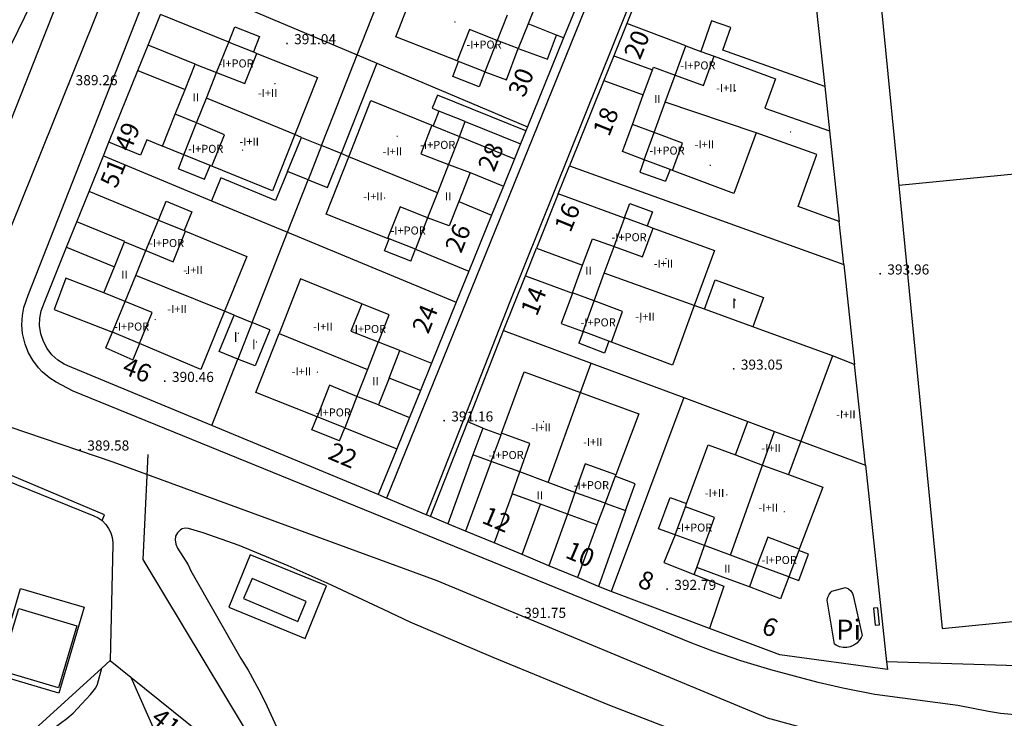
# Model space of a CAD drawing. Units: millimetres. Extents: x 689721 to 693604, y 4256758 to 4263727.
# Drawn here: x 693233 to 693331, y 4259320 to 4259389 of the extents above; entities that cross this region are included whole.
import ezdxf
from ezdxf.enums import TextEntityAlignment as Align

# ---------------------------------------------------------------- set-up
doc = ezdxf.new("R2010")
doc.units = ezdxf.units.MM
doc.header["$MEASUREMENT"] = 0
for name, color, linetype in [('Acera o Bordillo', 251, 'CONTINUOUS'), ('Alturas', 7, 'CONTINUOUS'), ('Cerramiento sin especificar', 7, 'ESTILO 3'), ('Cota en edificación', 29, 'CONTINUOUS'), ('Delimitación volúmenes catastro', 163, 'CONTINUOUS'), ('Edificios', 1, 'CONTINUOUS'), ('Eje vial', 254, 'CONTINUOUS'), ('Escalera líneal representativa', 233, 'CONTINUOUS'), ('Etiqueta de piscina', 5, 'CONTINUOUS'), ('línea acera', 7, 'CONTINUOUS'), ('Línea Interior de Edificación', 205, 'CONTINUOUS'), ('línea negra continua', 7, 'CONTINUOUS'), ('Línea Roja Continua', 1, 'CONTINUOUS'), ('Número de portal', 7, 'CONTINUOUS'), ('Piscina', 5, 'CONTINUOUS'), ('Porche', 21, 'CONTINUOUS'), ('Pto.Cota Puente', 3, 'CONTINUOUS'), ('Tapia', 251, 'ESTILO 6'), ('Texto de cota', 253, 'CONTINUOUS')]:
    doc.layers.add(name, color=color, linetype=linetype)
doc.styles.add('Arial', font='Arial')
doc.styles.add('Avenir LT 55 Roman', font='Avenir LT 55 Roman')
doc.linetypes.add('ESTILO 3', pattern='A,10,0,[130,ltypeshp.shx,S=1.004092,R=45,X=-5.02,Y=-0.02],0,[130,ltypeshp.shx,S=0.997021,R=-45,X=-5.015,Y=0.025]', length=10)
doc.linetypes.add('ESTILO 6', pattern='A,10,0,[130,ltypeshp.shx,S=0.025,R=180,X=-4.51,Y=0.025],0,[130,ltypeshp.shx,S=0.083815,R=197.354025,X=-4.535,Y=0.13],0,[130,ltypeshp.shx,S=0.086023,R=215.537678,X=-4.61,Y=0.28],0,[130,ltypeshp.shx,S=0.079057,R=235.304846,X=-4.725,Y=0.395],0,[130,ltypeshp.shx,S=0.083815,R=252.645975,X=-4.87,Y=0.465],0,[130,ltypeshp.shx,S=0.070178,R=-85.914383,X=-5.02,Y=0.485],0,[130,ltypeshp.shx,S=0.096566,R=-68.749494,X=-5.18,Y=0.445],0,[130,ltypeshp.shx,S=0.07433,R=-47.726311,X=-5.325,Y=0.36],0,[130,ltypeshp.shx,S=0.091788,R=-29.357754,X=-5.425,Y=0.23],0,[130,ltypeshp.shx,S=0.070711,R=-8.130102,X=-5.48,Y=0.08]', length=10)

msp = doc.modelspace()

# ---------------------------------------------------------------- linework, layer by layer
at = {"layer": 'Acera o Bordillo'}
for points in [[(693308.692, 4259427.074, 0), (693282.175, 4259361.132, 0), (693273.881, 4259340.002, 0)], [(693254.255, 4259386.932, 0), (693247.47, 4259389.669, 0)], [(693313.478, 4259382.54, 0), (693303.345, 4259386.132, 0), (693304.145, 4259388.382, 0), (693302.245, 4259389.052, 0), (693301.166, 4259386.015, 0)], [(693250.925, 4259384.752, 0), (693246.249, 4259386.64, 0)], [(693283.779, 4259378.124, 0), (693275.005, 4259381.662, 0), (693274.485, 4259380.362, 0), (693275.155, 4259380.092, 0)], [(693277.765, 4259379.042, 0), (693283.252, 4259376.823, 0)], [(693277.195, 4259377.572, 0), (693282.655, 4259375.351, 0)], [(693247.645, 4259376.612, 0), (693246.105, 4259377.232, 0), (693245.495, 4259375.712, 0), (693242.351, 4259376.983, 0)], [(693260.105, 4259374.082, 0), (693258.915, 4259371.202, 0), (693253.485, 4259373.452, 0), (693252.545, 4259371.183, 0)], [(693278.245, 4259373.982, 0), (693281.553, 4259372.632, 0)], [(693247.265, 4259369.252, 0), (693240.381, 4259372.103, 0)], [(693243.925, 4259367.122, 0), (693239.165, 4259369.091, 0)], [(693283.739, 4259363.72, 0), (693288.414, 4259362.002, 0)], [(693271.215, 4259356.342, 0), (693271.274, 4259356.322, 0)], [(693271.274, 4259356.322, 0), (693274.407, 4259355.04, 0)], [(693238.795, 4259352.272, 0), (693237.095, 4259353.162, 0)], [(693269.135, 4259350.912, 0), (693272.222, 4259349.659, 0)], [(693279.495, 4259348.592, 0), (693278.004, 4259349.212, 0)], [(693307.315, 4259344.931, 0), (693308.505, 4259348.272, 0)], [(693241.665, 4259339.413, 0), (693241.915, 4259339.992, 0), (693228.245, 4259345.732, 0), (693225.615, 4259343.732, 0)], [(693278.525, 4259345.932, 0), (693276.033, 4259339.107, 0)], [(693280.345, 4259345.272, 0), (693277.783, 4259338.378, 0)], [(693282.415, 4259342.072, 0), (693280.623, 4259337.197, 0)], [(693293.686, 4259340.405, 0), (693291.004, 4259332.881, 0)], [(693287.915, 4259340.062, 0), (693286.074, 4259334.93, 0)], [(693290.845, 4259339.002, 0), (693288.914, 4259333.75, 0)], [(693254.255, 4259330.802, 0), (693261.855, 4259327.722, 0), (693263.975, 4259332.942, 0), (693256.375, 4259336.022, 0), (693254.255, 4259330.802, 0)], [(693300.515, 4259334.062, 0), (693303.455, 4259332.892, 0), (693302.033, 4259328.697, 0)], [(693228.281, 4259304.792, 0), (693229.154, 4259305.033, 0), (693230.974, 4259305.753, 0), (693232.004, 4259306.873, 0), (693232.404, 4259307.433, 0), (693232.594, 4259307.753, 0), (693232.894, 4259308.483, 0), (693233.484, 4259310.222, 0), (693233.684, 4259310.922, 0), (693234.124, 4259312.842, 0), (693234.494, 4259315.012, 0), (693234.884, 4259316.112, 0), (693235.304, 4259316.982, 0), (693235.884, 4259317.862, 0), (693236.334, 4259318.352, 0), (693236.924, 4259318.832, 0), (693238.184, 4259319.752, 0), (693238.784, 4259320.292, 0), (693240.534, 4259322.142, 0), (693241.055, 4259322.792, 0), (693241.225, 4259323.162, 0), (693241.633, 4259324.755, 0)], [(693244.542, 4259323.858, 0), (693247.064, 4259318.092, 0), (693252.484, 4259307.422, 0), (693253.954, 4259303.643, 0), (693250.804, 4259294.183, 0)]]:
    msp.add_polyline3d(points, dxfattribs=at)
at = {"layer": 'Cerramiento sin especificar'}
for points in [[(693269.924, 4259341.65, 0), (693269.105, 4259341.992, 0)], [(693273.881, 4259340.002, 0), (693269.924, 4259341.65, 0)], [(693274.315, 4259339.822, 0), (693273.881, 4259340.002, 0)]]:
    msp.add_polyline3d(points, dxfattribs=at)
at = {"layer": 'Delimitación volúmenes catastro'}
msp.add_lwpolyline([(693269.096, 4259357.172), (693269.14, 4259357.156)], dxfattribs=at)
for points in [[(693281.914, 4259389.615, 0), (693280.925, 4259387.102, 0)], [(693280.925, 4259387.102, 0), (693278.176, 4259388.181, 0), (693276.966, 4259385.062, 0)], [(693253.055, 4259383.902, 0), (693255.862, 4259382.814, 0), (693257.064, 4259385.808, 0)], [(693298.615, 4259383.652, 0), (693301.435, 4259382.634, 0), (693302.486, 4259385.531, 0)], [(693252.036, 4259381.351, 0), (693253.055, 4259383.902, 0)], [(693297.632, 4259380.967, 0), (693298.615, 4259383.652, 0)], [(693251.065, 4259378.922, 0), (693252.036, 4259381.351, 0)], [(693296.535, 4259377.972, 0), (693297.632, 4259380.967, 0)], [(693252.577, 4259374.606, 0), (693253.835, 4259377.741, 0), (693251.065, 4259378.922, 0)], [(693274.452, 4259378.681, 0), (693273.345, 4259375.847, 0), (693276.105, 4259374.792, 0)], [(693298.368, 4259374.187, 0), (693299.356, 4259376.9, 0), (693296.535, 4259377.972, 0)], [(693276.105, 4259374.792, 0), (693274.99, 4259371.96, 0)], [(693274.99, 4259371.96, 0), (693274.015, 4259369.482, 0)], [(693274.015, 4259369.482, 0), (693271.282, 4259370.587, 0), (693270.051, 4259367.438, 0)], [(693292.555, 4259366.642, 0), (693295.373, 4259365.595, 0), (693296.422, 4259368.464, 0)], [(693246.035, 4259366.222, 0), (693248.723, 4259365.121, 0), (693249.959, 4259368.153, 0)], [(693291.582, 4259363.995, 0), (693292.555, 4259366.642, 0)], [(693245.03, 4259363.771, 0), (693246.035, 4259366.222, 0)], [(693243.965, 4259361.172, 0), (693245.03, 4259363.771, 0)], [(693290.575, 4259361.252, 0), (693291.582, 4259363.995, 0)], [(693245.385, 4259356.992, 0), (693246.651, 4259360.077, 0), (693243.965, 4259361.172, 0)], [(693267.474, 4259360.944, 0), (693266.397, 4259358.228, 0), (693269.096, 4259357.172, 0)], [(693292.288, 4259357.13, 0), (693293.397, 4259360.172, 0), (693290.575, 4259361.252, 0)], [(693269.096, 4259357.172, 0), (693268.039, 4259354.434, 0)], [(693268.039, 4259354.434, 0), (693266.995, 4259351.732, 0)], [(693266.995, 4259351.732, 0), (693264.272, 4259352.858, 0), (693263.044, 4259349.722, 0)], [(693283.175, 4259344.242, 0), (693284.194, 4259347.069, 0), (693281.373, 4259348.09, 0)], [(693292.719, 4259343.957, 0), (693289.682, 4259345.063, 0), (693288.665, 4259342.222, 0)], [(693304.605, 4259345.932, 0), (693307.315, 4259344.931, 0)], [(693286.001, 4259343.202, 0), (693283.175, 4259344.242, 0)], [(693307.315, 4259344.931, 0), (693309.885, 4259343.982, 0)], [(693288.665, 4259342.222, 0), (693286.001, 4259343.202, 0)], [(693301.535, 4259336.932, 0), (693302.539, 4259339.719, 0), (693299.637, 4259340.793, 0)], [(693310.953, 4259336.594, 0), (693307.825, 4259337.766, 0), (693306.755, 4259335.002, 0)], [(693304.125, 4259335.974, 0), (693301.535, 4259336.932, 0)], [(693306.755, 4259335.002, 0), (693304.125, 4259335.974, 0)]]:
    msp.add_polyline3d(points, dxfattribs=at)
at = {"layer": 'Edificios'}
msp.add_lwpolyline([(693313.955, 4259378.112), (693314.925, 4259369.112)], dxfattribs=at)
for points in [[(693276.966, 4259385.062, 0), (693270.865, 4259387.442, 0), (693273.126, 4259393.242, 0)], [(693283.015, 4259392.412, 0), (693285.135, 4259391.612, 0), (693284.005, 4259388.752, 0)], [(693284.005, 4259388.752, 0), (693283.035, 4259386.312, 0)], [(693280.925, 4259387.102, 0), (693279.715, 4259383.982, 0)], [(693283.035, 4259386.312, 0), (693280.925, 4259387.102, 0)], [(693253.055, 4259383.902, 0), (693254.255, 4259386.932, 0)], [(693254.255, 4259386.932, 0), (693256.705, 4259385.952, 0)], [(693298.615, 4259383.652, 0), (693299.675, 4259386.562, 0)], [(693299.675, 4259386.562, 0), (693301.166, 4259386.015, 0), (693302.486, 4259385.531, 0)], [(693256.705, 4259385.952, 0), (693257.064, 4259385.808, 0)], [(693257.064, 4259385.808, 0), (693263.085, 4259383.412, 0), (693260.825, 4259377.742, 0)], [(693302.486, 4259385.531, 0), (693308.605, 4259383.292, 0), (693307.545, 4259380.382, 0), (693313.955, 4259378.112, 0)], [(693249.915, 4259382.222, 0), (693250.925, 4259384.752, 0), (693253.055, 4259383.902, 0)], [(693277.095, 4259385.012, 0), (693276.966, 4259385.062, 0)], [(693279.715, 4259383.982, 0), (693277.095, 4259385.012, 0)], [(693295.455, 4259381.702, 0), (693296.355, 4259384.172, 0)], [(693296.355, 4259384.172, 0), (693296.455, 4259384.442, 0), (693298.615, 4259383.652, 0)], [(693248.935, 4259379.772, 0), (693249.915, 4259382.222, 0)], [(693294.385, 4259378.762, 0), (693295.455, 4259381.702, 0)], [(693266.195, 4259375.552, 0), (693268.375, 4259381.122, 0), (693274.452, 4259378.681, 0)], [(693251.065, 4259378.922, 0), (693248.935, 4259379.772, 0)], [(693249.805, 4259375.742, 0), (693251.065, 4259378.922, 0)], [(693274.452, 4259378.681, 0), (693274.575, 4259378.632, 0)], [(693274.575, 4259378.632, 0), (693277.195, 4259377.572, 0)], [(693296.535, 4259377.972, 0), (693294.385, 4259378.762, 0)], [(693260.825, 4259377.742, 0), (693258.605, 4259372.152, 0), (693252.577, 4259374.606, 0)], [(693277.195, 4259377.572, 0), (693276.105, 4259374.792, 0)], [(693295.545, 4259375.252, 0), (693296.535, 4259377.972, 0)], [(693306.675, 4259377.912, 0), (693304.445, 4259371.912, 0), (693298.368, 4259374.187, 0)], [(693314.925, 4259369.112, 0), (693310.845, 4259370.592, 0), (693312.685, 4259375.782, 0), (693306.675, 4259377.912, 0)], [(693252.415, 4259374.672, 0), (693249.805, 4259375.742, 0)], [(693270.051, 4259367.438, 0), (693263.955, 4259369.832, 0), (693266.195, 4259375.552, 0)], [(693252.577, 4259374.606, 0), (693252.415, 4259374.672, 0)], [(693276.105, 4259374.792, 0), (693278.245, 4259373.982, 0), (693277.115, 4259371.092, 0)], [(693298.115, 4259374.282, 0), (693295.545, 4259375.252, 0)], [(693298.368, 4259374.187, 0), (693298.115, 4259374.282, 0)], [(693277.115, 4259371.092, 0), (693276.165, 4259368.672, 0), (693274.015, 4259369.482, 0)], [(693274.015, 4259369.482, 0), (693272.805, 4259366.362, 0)], [(693292.555, 4259366.642, 0), (693293.579, 4259369.46, 0)], [(693293.579, 4259369.46, 0), (693293.595, 4259369.502, 0)], [(693293.595, 4259369.502, 0), (693295.855, 4259368.672, 0)], [(693246.035, 4259366.222, 0), (693247.265, 4259369.252, 0)], [(693247.265, 4259369.252, 0), (693249.815, 4259368.212, 0)], [(693295.855, 4259368.672, 0), (693296.422, 4259368.464, 0)], [(693296.422, 4259368.464, 0), (693302.515, 4259366.232, 0), (693300.525, 4259360.772, 0)], [(693249.815, 4259368.212, 0), (693249.959, 4259368.153, 0)], [(693249.959, 4259368.153, 0), (693256.065, 4259365.652, 0), (693253.845, 4259360.202, 0)], [(693242.905, 4259364.632, 0), (693243.915, 4259367.092, 0), (693246.035, 4259366.222, 0)], [(693270.195, 4259367.382, 0), (693270.051, 4259367.438, 0)], [(693272.805, 4259366.362, 0), (693270.195, 4259367.382, 0)], [(693289.425, 4259364.772, 0), (693290.395, 4259367.412, 0), (693292.555, 4259366.642, 0)], [(693241.845, 4259362.042, 0), (693242.905, 4259364.632, 0)], [(693288.425, 4259362.032, 0), (693289.425, 4259364.772, 0)], [(693267.474, 4259360.944, 0), (693261.385, 4259363.412, 0), (693259.255, 4259358.002, 0)], [(693301.525, 4259360.402, 0), (693302.585, 4259363.312, 0)], [(693302.585, 4259363.312, 0), (693307.385, 4259361.562, 0), (693306.325, 4259358.652, 0)], [(693243.965, 4259361.172, 0), (693241.845, 4259362.042, 0)], [(693290.575, 4259361.252, 0), (693288.425, 4259362.032, 0)], [(693242.715, 4259358.112, 0), (693243.965, 4259361.172, 0)], [(693269.14, 4259357.156, 0), (693270.195, 4259359.842, 0), (693267.474, 4259360.944, 0)], [(693289.465, 4259358.192, 0), (693290.575, 4259361.252, 0)], [(693300.525, 4259360.772, 0), (693298.355, 4259354.842, 0), (693292.288, 4259357.13, 0)], [(693253.845, 4259360.202, 0), (693251.485, 4259354.432, 0), (693245.385, 4259356.992, 0)], [(693255.165, 4259355.462, 0), (693253.315, 4259356.222, 0), (693254.785, 4259359.822, 0)], [(693254.785, 4259359.822, 0), (693256.585, 4259359.092, 0)], [(693306.325, 4259358.652, 0), (693301.525, 4259360.402, 0)], [(693258.355, 4259358.372, 0), (693256.585, 4259359.092, 0)], [(693245.385, 4259356.992, 0), (693242.715, 4259358.112, 0)], [(693258.355, 4259358.372, 0), (693256.885, 4259354.772, 0), (693255.165, 4259355.462, 0)], [(693263.044, 4259349.722, 0), (693256.945, 4259352.132, 0), (693259.255, 4259358.002, 0)], [(693292.045, 4259357.222, 0), (693289.465, 4259358.192, 0)], [(693270.185, 4259353.562, 0), (693271.274, 4259356.322, 0), (693269.135, 4259357.142, 0), (693269.14, 4259357.156, 0)], [(693292.288, 4259357.13, 0), (693292.045, 4259357.222, 0)], [(693314.255, 4259355.762, 0), (693311.115, 4259347.302, 0)], [(693316.445, 4259354.932, 0), (693314.255, 4259355.762, 0)], [(693317.525, 4259344.922, 0), (693316.445, 4259354.932, 0)], [(693281.373, 4259348.09, 0), (693283.615, 4259354.202, 0), (693289.215, 4259352.152, 0)], [(693270.185, 4259353.562, 0), (693269.135, 4259350.912, 0), (693266.995, 4259351.732, 0)], [(693289.215, 4259352.152, 0), (693295.005, 4259350.032, 0), (693292.719, 4259343.957, 0)], [(693266.995, 4259351.732, 0), (693265.785, 4259348.642, 0)], [(693265.785, 4259348.642, 0), (693263.044, 4259349.722, 0)], [(693304.605, 4259345.932, 0), (693305.835, 4259349.272, 0)], [(693305.835, 4259349.272, 0), (693308.505, 4259348.272, 0)], [(693280.345, 4259345.272, 0), (693281.315, 4259347.932, 0)], [(693281.315, 4259347.932, 0), (693281.373, 4259348.09, 0)], [(693308.505, 4259348.272, 0), (693311.115, 4259347.302, 0)], [(693299.755, 4259341.112, 0), (693301.905, 4259346.932, 0), (693304.605, 4259345.932, 0)], [(693311.115, 4259347.302, 0), (693309.885, 4259343.982, 0)], [(693311.115, 4259347.302, 0), (693317.525, 4259344.922, 0)], [(693283.175, 4259344.242, 0), (693280.345, 4259345.272, 0)], [(693285.225, 4259341.042, 0), (693282.415, 4259342.072, 0), (693283.175, 4259344.242, 0)], [(693309.885, 4259343.982, 0), (693313.285, 4259342.722, 0), (693310.953, 4259336.594, 0)], [(693292.665, 4259343.812, 0), (693291.655, 4259341.142, 0)], [(693292.719, 4259343.957, 0), (693292.665, 4259343.812, 0)], [(693288.665, 4259342.222, 0), (693287.915, 4259340.062, 0)], [(693291.655, 4259341.142, 0), (693288.665, 4259342.222, 0)], [(693299.637, 4259340.793, 0), (693299.755, 4259341.112, 0)], [(693287.915, 4259340.062, 0), (693285.225, 4259341.042, 0)], [(693298.605, 4259338.012, 0), (693299.637, 4259340.793, 0)], [(693301.535, 4259336.932, 0), (693298.605, 4259338.012, 0)], [(693300.765, 4259334.772, 0), (693301.535, 4259336.932, 0)], [(693310.895, 4259336.442, 0), (693309.905, 4259333.842, 0)], [(693310.953, 4259336.594, 0), (693310.895, 4259336.442, 0)], [(693305.995, 4259332.832, 0), (693303.355, 4259333.812, 0), (693300.765, 4259334.772, 0)], [(693306.755, 4259335.002, 0), (693305.995, 4259332.832, 0)], [(693309.905, 4259333.842, 0), (693306.755, 4259335.002, 0)]]:
    msp.add_polyline3d(points, dxfattribs=at)
at = {"layer": 'Eje vial'}
for points in [[(693225.555, 4259351.092, 0), (693241.885, 4259391.562, 0), (693248.645, 4259409.252, 0), (693255.495, 4259428.872, 0), (693257.775, 4259442.012, 0), (693258.656, 4259458.122, 0), (693258.826, 4259471.263, 0), (693255.046, 4259491.233, 0), (693251.186, 4259504.204, 0), (693244.166, 4259523.293, 0), (693238.186, 4259538.013, 0), (693216.316, 4259598.273, 0), (693204.727, 4259630.333, 0), (693172.507, 4259714.944, 0), (693169.497, 4259722.554, 0)], [(692785.539, 4259381.148, 0), (692827.474, 4259378.352, 0), (692927.224, 4259372.572, 0), (692960.084, 4259369.872, 0), (693011.504, 4259367.941, 0), (693051.324, 4259369.101, 0), (693133.495, 4259374.892, 0), (693140.835, 4259371.032, 0), (693196.895, 4259361.772, 0), (693219.705, 4259350.592, 0), (693225.555, 4259351.092, 0), (693242.725, 4259345.242, 0), (693274.945, 4259333.472, 0), (693307.765, 4259319.842, 0), (693320.225, 4259316.402, 0), (693332.025, 4259315.482, 0), (693352.845, 4259316.532, 0), (693444.145, 4259320.502, 0), (693473.185, 4259322.092, 0), (693484.805, 4259322.652, 0)], [(693246.228, 4259345.99, 0), (693245.728, 4259335.548, 0), (693259.807, 4259312.176, 0), (693240.097, 4259237.555, 0)]]:
    msp.add_polyline3d(points, dxfattribs=at)
at = {"layer": 'Escalera líneal representativa'}
for points in [[(693254.865, 4259388.462, 0), (693257.315, 4259387.492, 0)], [(693279.135, 4259382.502, 0), (693276.515, 4259383.522, 0)], [(693277.765, 4259379.042, 0), (693275.145, 4259380.072, 0)], [(693249.255, 4259374.362, 0), (693251.865, 4259373.332, 0)], [(693295.105, 4259374.032, 0), (693297.665, 4259373.112, 0)], [(693248.025, 4259371.132, 0), (693250.585, 4259370.092, 0)], [(693294.105, 4259370.912, 0), (693296.375, 4259370.082, 0)], [(693272.345, 4259365.182, 0), (693269.725, 4259366.202, 0)], [(693291.605, 4259356.042, 0), (693289.055, 4259357.052, 0)], [(693242.035, 4259356.562, 0), (693244.715, 4259355.392, 0)], [(693265.275, 4259347.352, 0), (693262.525, 4259348.422, 0)], [(693279.495, 4259348.592, 0), (693278.525, 4259345.932, 0)], [(693293.686, 4259340.405, 0), (693294.655, 4259343.062, 0)], [(693296.975, 4259338.612, 0), (693298.115, 4259341.712, 0)], [(693310.915, 4259333.472, 0), (693311.875, 4259336.072, 0)]]:
    msp.add_polyline3d(points, dxfattribs=at)
at = {"layer": 'línea acera'}
for points in [[(693230.875, 4259374.832, 0), (693238.066, 4259393.012, 0), (693241.376, 4259401.182, 0), (693243.315, 4259406.172, 0), (693248.435, 4259419.962, 0), (693249.345, 4259422.622, 0), (693250.215, 4259425.482, 0), (693250.895, 4259428.012, 0), (693251.435, 4259430.202, 0), (693252.355, 4259434.332, 0), (693252.985, 4259437.672, 0), (693253.455, 4259440.632, 0), (693253.805, 4259443.402, 0), (693254.145, 4259447.342, 0), (693254.426, 4259452.892, 0), (693254.816, 4259464.062, 0), (693254.816, 4259466.872, 0)], [(693237.095, 4259353.162, 0), (693236.465, 4259353.562, 0), (693235.725, 4259354.182, 0), (693235.345, 4259354.592, 0), (693234.775, 4259355.342, 0), (693234.365, 4259356.072, 0), (693234.015, 4259356.952, 0), (693233.775, 4259358.012, 0), (693233.705, 4259358.862, 0), (693233.755, 4259359.792, 0), (693233.895, 4259360.562, 0), (693234.335, 4259361.812, 0), (693247.136, 4259394.432, 0), (693252.585, 4259407.722, 0), (693257.425, 4259422.462, 0), (693258.595, 4259426.552, 0), (693259.355, 4259429.532, 0), (693260.035, 4259432.782, 0), (693261.255, 4259440.092, 0), (693261.905, 4259444.452, 0), (693262.175, 4259447.002, 0), (693262.265, 4259448.272, 0), (693262.486, 4259463.962, 0), (693264.546, 4259465.602, 0)], [(693292.466, 4259397.152, 0), (693269.924, 4259341.65, 0)], [(693332.725, 4259320.102, 0), (693330.935, 4259320.262, 0), (693329.765, 4259320.452, 0), (693326.725, 4259321.042, 0), (693318.465, 4259322.152, 0), (693315.275, 4259322.772, 0), (693312.845, 4259323.342, 0), (693308.125, 4259324.592, 0), (693305.145, 4259325.492, 0), (693302.375, 4259326.432, 0), (693300.275, 4259327.242, 0), (693238.795, 4259352.272, 0)], [(693298.065, 4259318.772, 0), (693292.145, 4259321.062, 0), (693280.535, 4259325.832, 0), (693272.295, 4259329.342, 0), (693269.625, 4259330.572, 0), (693264.045, 4259333.212, 0), (693260.175, 4259334.922, 0), (693255.305, 4259336.942, 0), (693251.705, 4259338.212, 0), (693250.245, 4259338.632, 0), (693249.915, 4259338.662, 0), (693249.615, 4259338.592, 0), (693249.455, 4259338.512, 0), (693249.155, 4259338.212, 0), (693248.975, 4259337.862, 0), (693248.925, 4259337.492, 0), (693249.005, 4259337.062, 0), (693249.165, 4259336.692, 0), (693250.225, 4259335.022, 0), (693250.505, 4259334.432, 0), (693255.475, 4259325.732, 0), (693256.195, 4259324.552, 0), (693257.245, 4259322.622, 0), (693257.835, 4259321.452, 0), (693261.654, 4259313.212, 0)]]:
    msp.add_polyline3d(points, dxfattribs=at)
at = {"layer": 'Línea Interior de Edificación'}
for points in [[(693260.825, 4259377.742, 0), (693252.036, 4259381.351, 0)], [(693306.675, 4259377.912, 0), (693297.632, 4259380.967, 0)], [(693274.99, 4259371.96, 0), (693266.195, 4259375.552, 0)], [(693253.845, 4259360.202, 0), (693245.03, 4259363.771, 0)], [(693300.525, 4259360.772, 0), (693291.582, 4259363.995, 0)], [(693256.585, 4259359.092, 0), (693255.165, 4259355.462, 0)], [(693259.255, 4259358.002, 0), (693268.039, 4259354.434, 0)], [(693286.001, 4259343.202, 0), (693289.215, 4259352.152, 0)], [(693304.125, 4259335.974, 0), (693307.315, 4259344.931, 0)]]:
    msp.add_polyline3d(points, dxfattribs=at)
at = {"layer": 'línea negra continua'}
for points in [[(693330.744, 4259418.805, 0), (693316.455, 4259417.402, 0), (693320.845, 4259372.692, 0)], [(693346.51, 4259375.209, 0), (693320.845, 4259372.692, 0)], [(693320.845, 4259372.692, 0), (693325.165, 4259328.712, 0), (693340.454, 4259330.214, 0)]]:
    msp.add_polyline3d(points, dxfattribs=at)
at = {"layer": 'Línea Roja Continua'}
for points in [[(693295.545, 4259375.252, 0), (693293.375, 4259376.062, 0), (693294.385, 4259378.762, 0)], [(693288.414, 4259362.002, 0), (693287.305, 4259358.982, 0), (693289.465, 4259358.192, 0)], [(693288.425, 4259362.032, 0), (693288.414, 4259362.002, 0)], [(693291.655, 4259341.142, 0), (693290.845, 4259339.002, 0)], [(693290.845, 4259339.002, 0), (693287.915, 4259340.062, 0)], [(693298.605, 4259338.012, 0), (693297.505, 4259335.252, 0), (693300.515, 4259334.062, 0)], [(693300.515, 4259334.062, 0), (693300.765, 4259334.772, 0)], [(693309.905, 4259333.842, 0), (693309.075, 4259331.662, 0), (693305.995, 4259332.832, 0)]]:
    msp.add_polyline3d(points, dxfattribs=at)
at = {"layer": 'Piscina'}
for points in [[(693314.465, 4259327.132, 0), (693313.735, 4259331.512, 0), (693313.801, 4259331.797, 0), (693313.925, 4259332.071, 0), (693314.1, 4259332.314, 0), (693314.205, 4259332.422, 0), (693315.555, 4259332.782, 0), (693315.834, 4259332.652, 0), (693316.071, 4259332.439, 0), (693316.234, 4259332.166, 0), (693316.295, 4259331.962, 0), (693317.205, 4259328.012, 0), (693317.11, 4259327.796, 0), (693316.913, 4259327.492, 0), (693316.66, 4259327.233, 0), (693316.36, 4259327.03, 0), (693316.025, 4259326.89, 0), (693315.67, 4259326.819, 0), (693315.307, 4259326.821, 0), (693314.953, 4259326.894, 0), (693314.619, 4259327.037, 0), (693314.465, 4259327.132, 0)], [(693233.395, 4259330.692, 0), (693239.175, 4259328.972, 0), (693237.334, 4259322.792, 0), (693231.554, 4259324.512, 0), (693233.395, 4259330.692, 0)]]:
    msp.add_polyline3d(points, dxfattribs=at)
at = {"layer": 'Porche'}
for points in [[(693286.825, 4259387.622, 0), (693284.005, 4259388.752, 0)], [(693283.035, 4259386.312, 0), (693285.925, 4259385.232, 0), (693286.825, 4259387.622, 0)], [(693279.715, 4259383.982, 0), (693281.855, 4259383.172, 0), (693283.035, 4259386.312, 0)], [(693263.475, 4259376.662, 0), (693264.675, 4259379.692, 0), (693267.025, 4259385.672, 0)], [(693267.025, 4259385.672, 0), (693268.975, 4259384.85, 0)], [(693268.975, 4259384.85, 0), (693265.415, 4259375.872, 0)], [(693262.155, 4259373.272, 0), (693260.105, 4259374.082, 0), (693261.495, 4259377.472, 0)], [(693261.495, 4259377.472, 0), (693263.475, 4259376.662, 0)], [(693263.475, 4259376.662, 0), (693262.155, 4259373.272, 0)], [(693265.415, 4259375.872, 0), (693263.475, 4259376.662, 0)], [(693262.155, 4259373.272, 0), (693264.085, 4259372.488, 0), (693265.415, 4259375.872, 0)], [(693241.845, 4259362.042, 0), (693238.077, 4259363.492, 0), (693236.906, 4259360.385, 0), (693242.715, 4259358.112, 0)], [(693255.735, 4259331.682, 0), (693261.125, 4259329.402, 0), (693261.965, 4259331.392, 0), (693256.575, 4259333.672, 0), (693255.735, 4259331.682, 0)], [(693318.335, 4259330.712, 0), (693318.485, 4259329.022, 0), (693318.925, 4259329.062, 0), (693318.775, 4259330.752, 0), (693318.335, 4259330.712, 0)]]:
    msp.add_polyline3d(points, dxfattribs=at)
at = {"layer": 'Tapia'}
for points in [[(693250.885, 4259468.671, 0), (693252.496, 4259467.242, 0), (693250.855, 4259452.362, 0), (693250.325, 4259447.962, 0), (693249.955, 4259445.322, 0), (693249.215, 4259440.502, 0), (693248.135, 4259434.382, 0), (693246.475, 4259426.112, 0), (693244.735, 4259418.292, 0), (693243.955, 4259415.002, 0), (693243.245, 4259412.402, 0), (693242.405, 4259409.692, 0), (693241.455, 4259407.012, 0), (693240.055, 4259403.422, 0), (693237.206, 4259396.582, 0), (693234.546, 4259390.632, 0), (693231.395, 4259384.182, 0), (693229.865, 4259380.672, 0), (693226.385, 4259371.942, 0), (693222.045, 4259359.602, 0), (693220.396, 4259358.56, 0)], [(693297.866, 4259398.882, 0), (693293.805, 4259388.772, 0)], [(693267.025, 4259385.672, 0), (693270.426, 4259394.342, 0)], [(693312.205, 4259394.382, 0), (693313.478, 4259382.54, 0)], [(693248.936, 4259393.302, 0), (693267.025, 4259385.672, 0)], [(693288.674, 4259390.172, 0), (693287.525, 4259387.342, 0)], [(693246.249, 4259386.64, 0), (693247.47, 4259389.669, 0)], [(693254.255, 4259386.932, 0), (693254.865, 4259388.462, 0)], [(693293.805, 4259388.772, 0), (693292.515, 4259385.572, 0)], [(693299.675, 4259386.562, 0), (693293.805, 4259388.772, 0)], [(693257.315, 4259387.492, 0), (693256.705, 4259385.952, 0)], [(693287.525, 4259387.342, 0), (693283.945, 4259378.532, 0)], [(693287.525, 4259387.342, 0), (693286.825, 4259387.622, 0)], [(693245.235, 4259384.122, 0), (693246.249, 4259386.64, 0)], [(693292.515, 4259385.572, 0), (693291.535, 4259383.132, 0)], [(693292.515, 4259385.572, 0), (693296.355, 4259384.172, 0)], [(693242.351, 4259376.983, 0), (693245.235, 4259384.122, 0)], [(693245.235, 4259384.122, 0), (693249.915, 4259382.222, 0)], [(693268.975, 4259384.85, 0), (693283.945, 4259378.532, 0)], [(693276.515, 4259383.522, 0), (693277.095, 4259385.012, 0)], [(693279.715, 4259383.982, 0), (693279.135, 4259382.502, 0)], [(693291.535, 4259383.132, 0), (693288.125, 4259374.662, 0)], [(693291.535, 4259383.132, 0), (693295.455, 4259381.702, 0)], [(693313.478, 4259382.54, 0), (693313.955, 4259378.112, 0)], [(693249.805, 4259375.742, 0), (693247.665, 4259376.602, 0), (693248.935, 4259379.772, 0)], [(693275.145, 4259380.072, 0), (693274.575, 4259378.632, 0)], [(693277.195, 4259377.572, 0), (693277.765, 4259379.042, 0)], [(693283.945, 4259378.532, 0), (693283.779, 4259378.124, 0)], [(693261.495, 4259377.472, 0), (693260.825, 4259377.742, 0)], [(693283.779, 4259378.124, 0), (693283.252, 4259376.823, 0)], [(693241.805, 4259375.632, 0), (693242.351, 4259376.983, 0)], [(693283.252, 4259376.823, 0), (693282.655, 4259375.351, 0)], [(693240.381, 4259372.103, 0), (693241.805, 4259375.632, 0)], [(693241.805, 4259375.632, 0), (693252.545, 4259371.183, 0)], [(693249.255, 4259374.362, 0), (693249.805, 4259375.742, 0)], [(693266.195, 4259375.552, 0), (693265.415, 4259375.872, 0)], [(693282.655, 4259375.351, 0), (693281.553, 4259372.632, 0)], [(693251.865, 4259373.332, 0), (693252.415, 4259374.672, 0)], [(693287.005, 4259371.862, 0), (693288.125, 4259374.662, 0)], [(693288.125, 4259374.662, 0), (693315.385, 4259364.842, 0)], [(693295.545, 4259375.252, 0), (693295.105, 4259374.032, 0)], [(693298.115, 4259374.282, 0), (693297.665, 4259373.112, 0)], [(693260.105, 4259368.052, 0), (693262.155, 4259373.272, 0)], [(693281.553, 4259372.632, 0), (693280.385, 4259369.752, 0)], [(693239.165, 4259369.091, 0), (693240.381, 4259372.103, 0)], [(693287.005, 4259371.862, 0), (693284.835, 4259366.462, 0)], [(693293.579, 4259369.46, 0), (693287.005, 4259371.862, 0)], [(693247.265, 4259369.252, 0), (693248.025, 4259371.132, 0)], [(693252.545, 4259371.183, 0), (693260.105, 4259368.052, 0)], [(693277.115, 4259371.092, 0), (693280.385, 4259369.752, 0)], [(693293.595, 4259369.502, 0), (693294.105, 4259370.912, 0)], [(693250.585, 4259370.092, 0), (693249.815, 4259368.212, 0)], [(693280.385, 4259369.752, 0), (693278.125, 4259364.202, 0)], [(693296.375, 4259370.082, 0), (693295.855, 4259368.672, 0)], [(693238.145, 4259366.562, 0), (693239.165, 4259369.091, 0)], [(693315.385, 4259364.842, 0), (693314.925, 4259369.112, 0)], [(693256.585, 4259359.092, 0), (693260.105, 4259368.052, 0)], [(693260.105, 4259368.052, 0), (693276.865, 4259361.102, 0)], [(693252.575, 4259348.862, 0), (693238.255, 4259354.772, 0), (693237.895, 4259354.942, 0), (693237.265, 4259355.352, 0), (693236.675, 4259355.892, 0), (693236.205, 4259356.502, 0), (693235.835, 4259357.192, 0), (693235.585, 4259357.952, 0), (693235.465, 4259358.792, 0), (693235.485, 4259359.522, 0), (693235.625, 4259360.252, 0), (693235.945, 4259361.102, 0), (693238.145, 4259366.562, 0)], [(693238.145, 4259366.562, 0), (693242.905, 4259364.632, 0)], [(693269.725, 4259366.202, 0), (693270.195, 4259367.382, 0)], [(693272.345, 4259365.182, 0), (693272.805, 4259366.362, 0)], [(693272.805, 4259366.362, 0), (693278.125, 4259364.202, 0)], [(693283.739, 4259363.72, 0), (693284.835, 4259366.462, 0)], [(693284.835, 4259366.462, 0), (693289.425, 4259364.772, 0)], [(693315.385, 4259364.842, 0), (693316.445, 4259354.932, 0)], [(693278.125, 4259364.202, 0), (693276.865, 4259361.102, 0)], [(693281.575, 4259358.302, 0), (693283.739, 4259363.72, 0)], [(693276.865, 4259361.102, 0), (693274.407, 4259355.04, 0), (693273.305, 4259352.322, 0)], [(693301.525, 4259360.402, 0), (693300.525, 4259360.772, 0)], [(693254.785, 4259359.822, 0), (693253.845, 4259360.202, 0)], [(693242.035, 4259356.562, 0), (693242.715, 4259358.112, 0)], [(693278.004, 4259349.212, 0), (693281.575, 4259358.302, 0)], [(693281.575, 4259358.302, 0), (693290.265, 4259355.062, 0)], [(693289.465, 4259358.192, 0), (693289.055, 4259357.052, 0)], [(693314.255, 4259355.762, 0), (693306.325, 4259358.652, 0)], [(693245.385, 4259356.992, 0), (693244.715, 4259355.392, 0)], [(693292.045, 4259357.222, 0), (693291.605, 4259356.042, 0)], [(693252.575, 4259348.862, 0), (693255.165, 4259355.462, 0)], [(693289.215, 4259352.152, 0), (693290.265, 4259355.062, 0)], [(693290.265, 4259355.062, 0), (693299.475, 4259351.642, 0)], [(693273.305, 4259352.322, 0), (693270.185, 4259353.562, 0)], [(693273.305, 4259352.322, 0), (693272.222, 4259349.659, 0)], [(693299.475, 4259351.642, 0), (693292.255, 4259332.362, 0)], [(693299.475, 4259351.642, 0), (693305.835, 4259349.272, 0)], [(693262.525, 4259348.422, 0), (693263.044, 4259349.722, 0)], [(693272.222, 4259349.659, 0), (693270.955, 4259346.542, 0)], [(693274.315, 4259339.822, 0), (693278.004, 4259349.212, 0)], [(693269.105, 4259341.992, 0), (693252.575, 4259348.862, 0)], [(693265.275, 4259347.352, 0), (693265.785, 4259348.642, 0)], [(693265.785, 4259348.642, 0), (693270.955, 4259346.542, 0)], [(693279.495, 4259348.592, 0), (693281.315, 4259347.932, 0)], [(693270.955, 4259346.542, 0), (693269.105, 4259341.992, 0)], [(693226.615, 4259344.339, 0), (693227.905, 4259345.122, 0), (693240.855, 4259339.892, 0), (693241.295, 4259339.682, 0), (693241.665, 4259339.413, 0)], [(693280.345, 4259345.272, 0), (693278.525, 4259345.932, 0)], [(693317.525, 4259344.922, 0), (693319.625, 4259325.392, 0)], [(693294.655, 4259343.062, 0), (693292.665, 4259343.812, 0)], [(693291.655, 4259341.142, 0), (693293.686, 4259340.405, 0)], [(693298.115, 4259341.712, 0), (693299.755, 4259341.112, 0)], [(693283.425, 4259336.032, 0), (693285.225, 4259341.042, 0)], [(693241.665, 4259339.413, 0), (693242.035, 4259339.042, 0), (693242.325, 4259338.642, 0), (693242.535, 4259338.202, 0), (693242.675, 4259337.742, 0), (693242.745, 4259337.252, 0), (693242.745, 4259337.042, 0), (693242.475, 4259325.522, 0)], [(693276.033, 4259339.107, 0), (693274.315, 4259339.822, 0)], [(693277.783, 4259338.378, 0), (693276.033, 4259339.107, 0)], [(693280.623, 4259337.197, 0), (693277.783, 4259338.378, 0)], [(693298.605, 4259338.012, 0), (693296.975, 4259338.612, 0)], [(693283.425, 4259336.032, 0), (693280.623, 4259337.197, 0)], [(693311.875, 4259336.072, 0), (693310.895, 4259336.442, 0)], [(693286.074, 4259334.93, 0), (693283.425, 4259336.032, 0)], [(693288.914, 4259333.75, 0), (693286.074, 4259334.93, 0)], [(693291.004, 4259332.881, 0), (693288.914, 4259333.75, 0)], [(693309.905, 4259333.842, 0), (693310.915, 4259333.472, 0)], [(693231.434, 4259324.042, 0), (693231.054, 4259324.152, 0), (693233.565, 4259332.672, 0), (693239.885, 4259330.812, 0), (693237.374, 4259322.292, 0), (693232.234, 4259323.802, 0)], [(693292.255, 4259332.362, 0), (693291.004, 4259332.881, 0)], [(693302.033, 4259328.697, 0), (693292.255, 4259332.362, 0)], [(693319.625, 4259325.392, 0), (693319.705, 4259324.632, 0), (693309.015, 4259326.082, 0), (693302.033, 4259328.697, 0)], [(693241.633, 4259324.755, 0), (693242.475, 4259325.522, 0)], [(693242.475, 4259325.522, 0), (693244.542, 4259323.858, 0)], [(693341.295, 4259324.742, 0), (693319.625, 4259325.392, 0)], [(693234.642, 4259318.392, 0), (693241.633, 4259324.755, 0)], [(693244.542, 4259323.858, 0), (693255.884, 4259314.732, 0), (693256.364, 4259314.162, 0), (693256.814, 4259313.472, 0), (693257.164, 4259312.702, 0), (693257.394, 4259311.912, 0), (693257.514, 4259311.012, 0), (693257.514, 4259310.562, 0), (693257.444, 4259309.832, 0), (693257.184, 4259308.812, 0), (693245.332, 4259265.622, 0)]]:
    msp.add_polyline3d(points, dxfattribs=at)

# ---------------------------------------------------------------- texts
at = {"layer": 'Alturas', "color": 222}
for s, height, style, p in [('-I+POR', 0.8, 'Arial', (693279.62, 4259386.691)), ('-I+POR', 0.8, 'Arial', (693254.982, 4259384.815)), ('-I+POR', 0.8, 'Arial', (693300.878, 4259384.619)), ('-I+II', 0.8, 'Arial', (693258.125, 4259381.874)), ('-I+II', 0.8, 'Arial', (693303.664, 4259382.369)), ('II', 0.8, 'Arial', (693250.979, 4259381.459)), ('II', 0.8, 'Arial', (693296.852, 4259381.294)), ('-I+II', 0.8, 'Arial', (693256.287, 4259377.059)), ('-I+POR', 0.8, 'Arial', (693251.972, 4259376.335)), ('-I+II', 0.8, 'Arial', (693270.521, 4259376.083)), ('-I+POR', 0.8, 'Arial', (693275.027, 4259376.727)), ('-I+POR', 0.8, 'Arial', (693297.809, 4259376.162)), ('-I+II', 0.8, 'Arial', (693301.53, 4259376.78)), ('-I+II', 0.8, 'Arial', (693268.591, 4259371.611)), ('II', 0.8, 'Arial', (693276.057, 4259371.608)), ('-I+POR', 0.8, 'Arial', (693272.087, 4259368.222)), ('-I+POR', 0.8, 'Arial', (693294.039, 4259367.556)), ('-I+POR', 0.8, 'Arial', (693248.075, 4259366.981)), ('-I+II', 0.8, 'Arial', (693250.708, 4259364.295)), ('II', 0.8, 'Arial', (693290.012, 4259364.234)), ('-I+II', 0.8, 'Arial', (693297.456, 4259364.942)), ('II', 0.8, 'Arial', (693243.893, 4259363.841)), ('-I+II', 0.8, 'Arial', (693249.126, 4259360.417)), ('I', 1, 'Avenir LT 55 Roman', (693304.455, 4259360.982)), ('-I+II', 0.8, 'Arial', (693295.627, 4259359.658)), ('-I+POR', 0.8, 'Arial', (693244.605, 4259358.682)), ('-I+II', 0.8, 'Arial', (693263.617, 4259358.676)), ('-I+POR', 0.8, 'Arial', (693268.147, 4259358.443)), ('-I+POR', 0.8, 'Arial', (693290.967, 4259359.098)), ('I', 1, 'Avenir LT 55 Roman', (693254.956, 4259357.65)), ('I', 1, 'Avenir LT 55 Roman', (693256.753, 4259356.924)), ('-I+II', 0.8, 'Arial', (693261.478, 4259354.236)), ('II', 0.8, 'Arial', (693268.833, 4259353.262)), ('-I+POR', 0.8, 'Arial', (693264.644, 4259350.155)), ('-I+II', 0.8, 'Arial', (693315.579, 4259349.956)), ('-I+II', 0.8, 'Arial', (693285.297, 4259348.674)), ('-I+II', 0.8, 'Arial', (693290.437, 4259347.225)), ('-I+II', 0.8, 'Arial', (693308.151, 4259346.613)), ('-I+POR', 0.8, 'Arial', (693281.816, 4259345.928)), ('-I+POR', 0.8, 'Arial', (693290.299, 4259342.934)), ('II', 0.8, 'Arial', (693285.171, 4259341.933)), ('-I+II', 0.8, 'Arial', (693302.529, 4259342.144)), ('-I+II', 0.8, 'Arial', (693307.873, 4259340.697)), ('-I+POR', 0.8, 'Arial', (693300.558, 4259338.724)), ('-I+POR', 0.8, 'Arial', (693308.96, 4259335.502)), ('II', 0.8, 'Arial', (693303.808, 4259334.636))]:
    msp.add_text(s, height=height, dxfattribs=dict(at, style=style)).set_placement(p, align=Align.MIDDLE_CENTER)
at = {"layer": 'Cota en edificación', "color": 29, "style": 'Arial'}
for p in [(693276.595, 4259388.642), (693258.705, 4259382.512), (693304.455, 4259381.832), (693270.855, 4259377.282), (693309.945, 4259377.722), (693255.485, 4259375.912), (693301.965, 4259374.402), (693269.605, 4259371.152), (693297.565, 4259365.152), (693249.935, 4259363.662), (693304.455, 4259361.022), (693246.815, 4259359.092), (693263.955, 4259358.592), (693295.005, 4259358.852), (693255.075, 4259357.732), (693256.875, 4259356.852), (693262.935, 4259353.862), (693315.085, 4259349.902), (693285.395, 4259348.962), (693291.065, 4259346.822), (693303.615, 4259341.682), (693309.315, 4259340.002)]:
    msp.add_text('.', height=0.75, dxfattribs=at).set_placement(p, align=Align.BOTTOM_LEFT)
at = {"layer": 'Etiqueta de piscina', "color": 5, "style": 'Arial'}
msp.add_text('Pi', height=2, dxfattribs=at).set_placement((693315.849, 4259328.582), align=Align.MIDDLE_CENTER)
at = {"layer": 'Número de portal', "color": 7, "style": 'Arial'}
for s, rotation, p in [('20', 68.00069, (693293.965, 4259387.032)), ('18', 68.00069, (693290.885, 4259379.402)), ('49', 68.00069, (693243.335, 4259377.892)), ('51', 68.00069, (693241.925, 4259374.252)), ('16', 68.00069, (693287.055, 4259369.872)), ('14', 68.00069, (693283.705, 4259361.562)), ('41-42', 320.99925, (693249.994, 4259318.972))]:
    msp.add_text(s, height=1.8, rotation=rotation, dxfattribs=at).set_placement(p, align=Align.TOP_CENTER)
for s, rotation, p in [('30', 68.00069, (693284.655, 4259382.392)), ('28', 68.00069, (693281.645, 4259375.002)), ('26', 68.00069, (693278.375, 4259366.932)), ('24', 68.00069, (693275.105, 4259358.912)), ('46', 338.00071, (693244.615, 4259353.032)), ('22', 337.00153, (693265.035, 4259344.552)), ('12', 337.00153, (693280.325, 4259338.182)), ('10', 337.00153, (693288.625, 4259334.732)), ('8', 338.99868, (693295.225, 4259332.102)), ('6', 338.99868, (693307.525, 4259327.492))]:
    msp.add_text(s, height=1.8, rotation=rotation, dxfattribs=at).set_placement(p, align=Align.BOTTOM_CENTER)
at = {"layer": 'Pto.Cota Puente', "color": 3, "style": 'Arial'}
for p in [(693259.855, 4259386.412), (693238.145, 4259382.342), (693318.805, 4259363.542), (693304.245, 4259354.092), (693247.715, 4259352.872), (693275.475, 4259348.952), (693239.305, 4259346.062), (693297.635, 4259332.222), (693282.715, 4259329.442)]:
    msp.add_text('.', height=1, dxfattribs=at).set_placement(p, align=Align.BOTTOM_LEFT)
at = {"layer": 'Texto de cota', "color": 253, "style": 'Arial'}
for s, p in [('391.04', (693260.755, 4259386.412)), ('389.26', (693239.045, 4259382.342)), ('393.96', (693319.705, 4259363.542)), ('393.05', (693305.145, 4259354.092)), ('390.46', (693248.615, 4259352.872)), ('391.16', (693276.375, 4259348.952)), ('389.58', (693240.205, 4259346.062)), ('392.79', (693298.535, 4259332.222)), ('391.75', (693283.615, 4259329.442))]:
    msp.add_text(s, height=1, dxfattribs=at).set_placement(p, align=Align.BOTTOM_LEFT)

doc.saveas('drawing.dxf')
